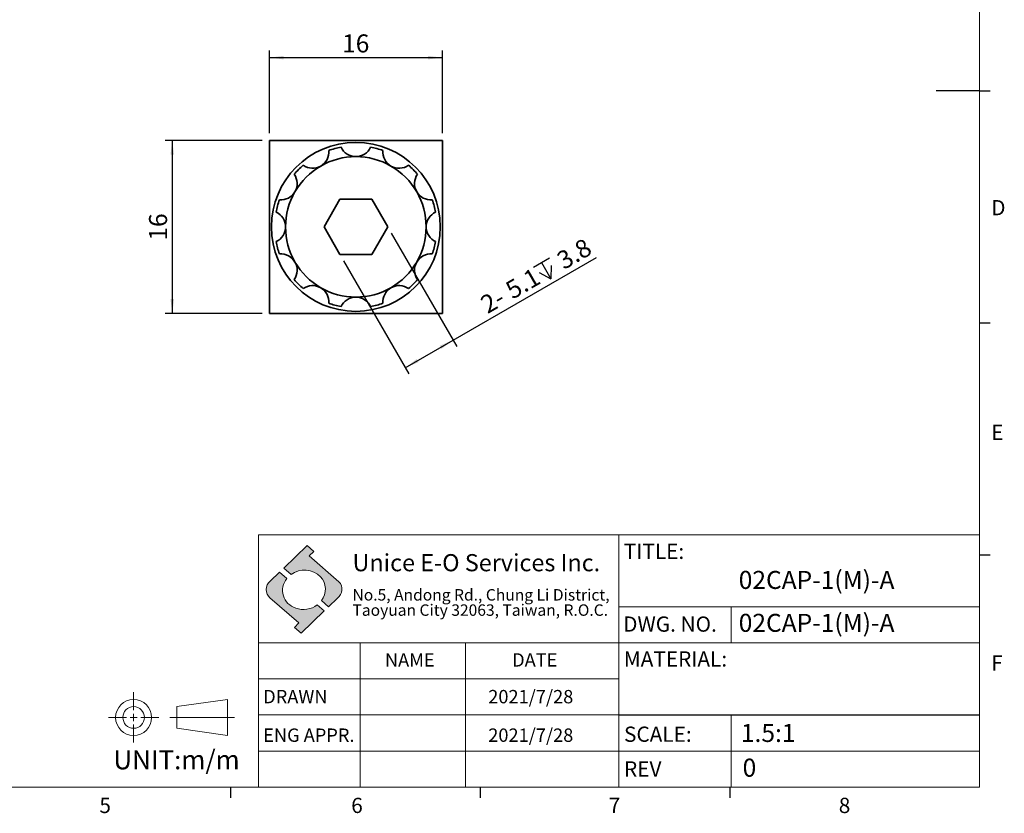
# Model space of a CAD drawing. Units: millimetres. Extents: x 5 to 289, y 4 to 204.
# Drawn here: x 153 to 289, y 4 to 115 of the extents above; entities that cross this region are included whole.
import ezdxf

# ---------------------------------------------------------------- set-up
doc = ezdxf.new("R2010")
doc.units = ezdxf.units.MM
doc.layers.add('DIM', color=7, linetype='Continuous')
doc.layers.add('SLD-0', color=7, linetype='Continuous', lineweight=25)
doc.styles.add('SLDTEXTSTYLE0', font='TXT', dxfattribs={"width": 0.605})
doc.dimstyles.new('SLDDIMSTYLE0', dxfattribs={"dimtxt": 2.5, "dimasz": 2, "dimexe": 0, "dimexo": 0.0625, "dimtad": 1, "dimlfac": 0.6666666667, "dimrnd": 1e-09, "dimzin": 12, "dimdsep": 46, "dimtxsty": 'SLDTEXTSTYLE0', "dimsah": 1, "dimcen": 0.09, "dimadec": 0, "dimazin": 3, "dimtfac": 1, "dimtofl": 0, "dimtmove": 0, "dimatfit": 3, "dimfxl": 1, "dimfrac": 2, "dimtolj": 1, "dimtzin": 12, "dimarcsym": 0})

# ---------------------------------------------------------------- blocks, each defined once
blk = doc.blocks.new('SW_NOTE_0_1')
at = {"layer": 'SLD-0', "color": 0, "char_height": 1.5875, "attachment_point": 1, "style": 'SLDTEXTSTYLE0'}
for s, insert in [('No.5, Andong Rd., Chung Li District,', (0, 2.0463950369)), ('Taoyuan City 32063, Taiwan, R.O.C.', (0, -0.0702716042))]:
    blk.add_mtext(s, dxfattribs=dict(at, insert=insert))
blk = doc.blocks.new('SW_SYMBOL_HOLE_DEPTH')
at = {"layer": 'SLD-0', "color": 0}
for p, q in [((0, 875), (800, 875)), ((400, 875), (400, 75)), ((100, 555), (400, 75)), ((700, 555), (400, 75))]:
    blk.add_line(p, q, dxfattribs=at)
blk = doc.blocks.new('_D_4')
at = {"layer": 'SLD-0'}
for p, q in [((204.1054115745, 84.9848778734), (213.178276697, 69.270214511)), ((197.4803172356, 81.1598778734), (206.553182358, 65.445214511)), ((212.678276697, 70.1362399148), (232.5536568658, 81.6112960055)), ((206.053182358, 66.3112399148), (212.678276697, 70.1362399148))]:
    blk.add_line(p, q, dxfattribs=at)
for points in [[(212.678276697, 70.1362399148), (210.8212258894, 69.3527462658), (211.0712258894, 68.9197335639)], [(206.053182358, 66.3112399148), (207.9102331656, 67.0947335639), (207.6602331656, 67.5277462658)]]:
    blk.add_solid(points, dxfattribs=at)
at = {"layer": 'SLD-0', "xscale": 0.0032226693, "yscale": 0.0032226693, "zscale": 0.0032226693, "rotation": 30}
blk.add_blockref('SW_SYMBOL_HOLE_DEPTH', (225.2478252045, 77.8105052038), dxfattribs=at)
at = {"layer": 'SLD-0', "char_height": 2.5, "attachment_point": 1, "rotation": 30.000000000000068, "style": 'SLDTEXTSTYLE0'}
for s, insert in [('3.8', (226.80417982, 82.0210704268)), ('5.1', (219.6790161862, 77.9073552848)), ('2-', (216.2089003738, 75.9038829865))]:
    blk.add_mtext(s, dxfattribs=dict(at, insert=insert))
blk = doc.blocks.new('_D_5')
at = {"layer": 'SLD-0'}
for p, q in [((187.1886820152, 98.8509032772), (187.1886820152, 110.3383670894)), ((187.1886820152, 109.3383670894), (211.1886820152, 109.3383670894)), ((211.1886820152, 98.8509032772), (211.1886820152, 110.3383670894))]:
    blk.add_line(p, q, dxfattribs=at)
for points in [[(187.1886820152, 109.3383670894), (189.1886820152, 109.0883670894), (189.1886820152, 109.5883670894)], [(211.1886820152, 109.3383670894), (209.1886820152, 109.5883670894), (209.1886820152, 109.0883670894)]]:
    blk.add_solid(points, dxfattribs=at)
at = {"layer": 'SLD-0', "insert": (197.2789597904, 112.5610362642), "char_height": 2.5, "attachment_point": 1, "style": 'SLDTEXTSTYLE0'}
blk.add_mtext('16', dxfattribs=at)
blk = doc.blocks.new('_D_6')
at = {"layer": 'SLD-0'}
for p, q in [((186.1886820152, 97.8509032772), (172.7202694452, 97.8509032772)), ((173.7202694452, 97.8509032772), (173.7202694452, 73.8509032772)), ((186.1886820152, 73.8509032772), (172.7202694452, 73.8509032772))]:
    blk.add_line(p, q, dxfattribs=at)
for points in [[(173.7202694452, 97.8509032772), (173.4702694452, 95.8509032772), (173.9702694452, 95.8509032772)], [(173.7202694452, 73.8509032772), (173.9702694452, 75.8509032772), (173.4702694452, 75.8509032772)]]:
    blk.add_solid(points, dxfattribs=at)
at = {"layer": 'SLD-0', "insert": (170.4976002704, 83.9411810524), "char_height": 2.5, "attachment_point": 1, "rotation": 90.00000000000041, "style": 'SLDTEXTSTYLE0'}
blk.add_mtext('16', dxfattribs=at)

msp = doc.modelspace()

# ---------------------------------------------------------------- hatches: boundary and pattern name
at = {"layer": 'DIM'}
h = msp.add_hatch(color=1, dxfattribs=at)
edge = h.paths.add_edge_path(flags=0)
edge.add_arc((192.0620732689823, 35.03820878077762), 3.18163670452787, 45.559292541600996, 125.83255551214921, ccw=False)
edge.add_arc((192.3797295597067, 35.5790305862558), 2.57756748834625, -38.056471157308124, 42.18150070042202, ccw=False)
edge.add_line((194.4093154027542, 33.99012043691415), (195.394764295737, 33.13142349702466))
edge.add_line((195.394764295737, 33.13142349702466), (196.6364456105308, 34.33585643943189))
edge.add_arc((195.7430532848687, 35.56380317125281), 1.518552937418266, 306.0377529468128, 403.4396461533867)
edge.add_line((196.845673149541, 36.60794514329095), (192.7189172911976, 40.1971214119249))
edge.add_line((192.7189172911976, 40.1971214119249), (193.3431685931249, 40.80617984276223))
edge.add_line((193.3431685931249, 40.80617984276223), (192.4126620829409, 41.63637206260677))
edge.add_line((192.4126620829409, 41.63637206260677), (189.177076634531, 38.50945181599266))
edge.add_line((189.177076634531, 38.50945181599266), (190.1994845118796, 37.61766128887185))
h = msp.add_hatch(color=7, dxfattribs=at)
edge = h.paths.add_edge_path(flags=0)
edge.add_arc((191.9289078300184, 35.79240841947966), 3.045751395731247, 249.211220914341, 308.9221353953366)
edge.add_line((193.8424427912529, 33.42281235332579), (194.80726245247, 32.57552556968344))
edge.add_line((194.80726245247, 32.57552556968344), (191.5971224793143, 29.45848585692103))
edge.add_line((191.5971224793143, 29.45848585692103), (190.6563220238203, 30.26848292703103))
edge.add_line((190.6563220238203, 30.26848292703103), (191.2873739442354, 30.88438331750206))
edge.add_line((191.2873739442354, 30.88438331750206), (187.2781716340398, 34.36898715777674))
edge.add_arc((188.2931130635805, 35.51654753353726), 1.531992467805808, 130.2910647924857, 228.5093619070412, ccw=False)
edge.add_line((187.302418216065, 36.68510418193731), (188.6090464709467, 37.94669125844482))
edge.add_line((188.6090464709467, 37.94669125844482), (189.6242403183492, 37.05115935762704))
edge.add_arc((191.5975106217219, 35.40376667023224), 2.570544369711283, 140.1430462780655, 253.0452525074004)

# ---------------------------------------------------------------- linework, layer by layer
at = {"color": 7, "linetype": 'Continuous', "lineweight": 18}
for p, q in [((285.6907965209, 8.1152464079), (285.6907965209, 201.3720275751)), ((185.6907965209, 43.1152464079), (285.6907965209, 43.1152464079)), ((185.6907965209, 8.1152464079), (185.6907965209, 43.1152464079)), ((235.6907965209, 8.1152464079), (235.6907965209, 43.1152464079)), ((235.6907965209, 33.1152464079), (285.6907965209, 33.1152464079)), ((251.237217675, 28.1152464079), (251.237217675, 33.1152464079)), ((185.6907965209, 28.1152464079), (285.6907965209, 28.1152464079)), ((199.7785887506, 8.1152464079), (199.7785887506, 28.1152464079)), ((214.4164086353, 8.1152464079), (214.4164086353, 28.1152464079)), ((185.6907965209, 23.1152464079), (235.6907965209, 23.1152464079)), ((168.3593775185, 21.2745192513), (168.3593775185, 18.7745192513)), ((181.3593775185, 20.2745192513), (174.3593775185, 19.2745192513)), ((174.3593775185, 19.2745192513), (174.3593775185, 16.2745192513)), ((181.3593775185, 15.2745192513), (181.3593775185, 20.2745192513)), ((164.8593775185, 17.7745192513), (167.3593775185, 17.7745192513)), ((167.8593775185, 17.7745192513), (168.8593775185, 17.7745192513)), ((168.3593775185, 18.2745192513), (168.3593775185, 17.2745192513)), ((169.3593775185, 17.7745192513), (171.8593775185, 17.7745192513)), ((173.3593775185, 17.7745192513), (182.3593775185, 17.7745192513)), ((185.6907965209, 18.1152464079), (235.6907965209, 18.1152464079)), ((251.237217675, 8.1152464079), (251.237217675, 18.1152464079)), ((168.3593775185, 16.7745192513), (168.3593775185, 14.2745192513)), ((174.3593775185, 16.2745192513), (181.3593775185, 15.2745192513)), ((185.6907965209, 13.1152464079), (285.6907965209, 13.1152464079)), ((8.6907965209, 8.1152464079), (285.6907965209, 8.1152464079))]:
    msp.add_line(p, q, dxfattribs=at)
at = {"color": 7, "linetype": 'Continuous', "lineweight": 25}
for p, q in [((285.6907965209, 104.7436369915), (279.6907965209, 104.7436369915)), ((285.6907965209, 104.7452464079), (287.1907965209, 104.7452464079)), ((285.6907965209, 72.5352464079), (287.1907965209, 72.5352464079)), ((285.6907965209, 40.3252464079), (287.1907965209, 40.3252464079)), ((235.6907965209, 18.1152464079), (285.6907965209, 18.1152464079)), ((181.8157965209, 8.1152464079), (181.8157965209, 6.6152464079)), ((216.4407965209, 8.1152464079), (216.4407965209, 6.6152464079)), ((251.0657965209, 8.1152464079), (251.0657965209, 6.6152464079))]:
    msp.add_line(p, q, dxfattribs=at)
at = {"color": 7, "linetype": 'Continuous', "lineweight": 35}
for p, q in [((187.1886820152, 97.8509032772), (187.1886820152, 73.8509032772)), ((211.1886820152, 97.8509032772), (187.1886820152, 97.8509032772)), ((211.1886820152, 73.8509032772), (211.1886820152, 97.8509032772)), ((196.9803172356, 89.6759032772), (194.7719524559, 85.8509032772)), ((201.3970467949, 89.6759032772), (196.9803172356, 89.6759032772)), ((203.6054115745, 85.8509032772), (201.3970467949, 89.6759032772)), ((194.7719524559, 85.8509032772), (196.9803172356, 82.0259032772)), ((201.3970467949, 82.0259032772), (203.6054115745, 85.8509032772)), ((196.9803172356, 82.0259032772), (201.3970467949, 82.0259032772)), ((187.1886820152, 73.8509032772), (211.1886820152, 73.8509032772))]:
    msp.add_line(p, q, dxfattribs=at)
at = {"color": 1, "lineweight": 18}
for p, q in [((189.1770766345, 38.509451816), (192.4126620829, 41.6363720626)), ((192.4126620829, 41.6363720626), (193.3431685931, 40.8061798428)), ((193.3431685931, 40.8061798428), (192.7189172912, 40.1971214119)), ((192.7189172912, 40.1971214119), (196.8456731495, 36.6079451433)), ((190.1994845119, 37.6176612889), (189.1770766345, 38.509451816)), ((195.3947642957, 33.131423497), (196.6364456105, 34.3358564394)), ((194.4093154028, 33.9901204369), (195.3947642957, 33.131423497))]:
    msp.add_line(p, q, dxfattribs=at)
at = {"lineweight": 18}
for p, q in [((188.6090464709, 37.9466912584), (187.3024182161, 36.6851041819)), ((188.6090464709, 37.9466912584), (189.6242403183, 37.0511593576)), ((187.278171634, 34.3689871578), (191.2873739442, 30.8843833175)), ((193.8424427913, 33.4228123533), (194.8072624525, 32.5755255697)), ((194.8072624525, 32.5755255697), (191.5971224793, 29.4584858569)), ((190.6563220238, 30.268482927), (191.2873739442, 30.8843833175)), ((191.5971224793, 29.4584858569), (190.6563220238, 30.268482927))]:
    msp.add_line(p, q, dxfattribs=at)
at = {"color": 7, "linetype": 'Continuous', "lineweight": 35}
msp.add_circle((199.1886820152, 85.8509032772), 11.72056274847715, dxfattribs=at)
at = {"color": 7, "linetype": 'Continuous', "lineweight": 18}
for radius in [2.499999999999972, 1.5]:
    msp.add_circle((168.3593775185, 17.7745192513), radius, dxfattribs=at)
at = {"color": 7, "linetype": 'Continuous', "lineweight": 35}
for centre, radius, start, end in [((193.1886820152, 96.2432081226), 2.250000000000332, 300, 5.3756816478), ((199.1886820152, 85.8509032772), 11.25000000000014, 100.4753138432, 109.5246861568), ((199.1886820152, 97.8509032772), 2.25, 204.6243183522, 270), ((199.1886820152, 97.8509032772), 2.249999999995941, 269.9999999999, 335.3756816479), ((199.1886820152, 85.8509032772), 11.25000000000012, 70.4753138432, 79.5246861568), ((205.1886820152, 96.2432081226), 2.249999999999452, 174.6243183522, 240.0004783395), ((199.1886820152, 85.8509032772), 11.25000000000013, 130.4753138432, 139.5246861568), ((199.1886820152, 85.8509032772), 9.750000000000139, 120, 150), ((193.1886820152, 96.2432081226), 2.24999999999965, 234.6243183522, 300), ((199.1886820152, 85.8509032772), 9.750000000000114, 90, 120), ((199.1886820152, 85.8509032772), 9.7500000000001, 59.999944807, 90), ((199.1886820152, 85.8509032772), 9.750000000000089, 29.9999557564, 59.999944807), ((205.1886820152, 96.2432081226), 2.249999999996283, 240.0004783394, 305.3756816479), ((199.1886820152, 85.8509032772), 11.25000000000012, 40.4753138432, 49.5246861568), ((188.7963771698, 91.8509032772), 2.249999999996515, 329.9999999999, 35.3756816479), ((209.5809868606, 91.8509032772), 2.249999999997414, 144.6243183521, 210.0003834444), ((188.7963771698, 91.8509032772), 2.249999999999313, 264.6243183522, 330), ((199.1886820152, 85.8509032772), 9.750000000000142, 150, 180), ((199.1886820152, 85.8509032772), 9.750000000000114, 0, 29.9999557564), ((209.5809868606, 91.8509032772), 2.250000000000028, 210.0003834444, 275.3756816478), ((199.1886820152, 85.8509032772), 11.25000000000016, 160.4753138432, 169.5246861568), ((199.1886820152, 85.8509032772), 11.25000000000013, 10.4753138432, 19.5246861568), ((187.1886820152, 85.8509032772), 2.250000000000114, 0, 65.3756816478), ((211.1886820152, 85.8509032772), 2.249999999997279, 114.6243183521, 180), ((187.1886820152, 85.8509032772), 2.249999999999488, 294.6243183522, 0), ((199.1886820152, 85.8509032772), 9.75000000000012, 180, 210), ((199.1886820152, 85.8509032772), 9.750000000000115, 330, 0), ((211.1886820152, 85.8509032772), 2.249999999999929, 180, 245.3756816478), ((199.1886820152, 85.8509032772), 11.25000000000017, 190.4753138432, 199.5246861568), ((199.1886820152, 85.8509032772), 11.25000000000013, 340.4753138432, 349.5246861568), ((188.7963771698, 79.8509032772), 2.249999999995577, 29.9999999999, 95.3756816479), ((209.5809868606, 79.8509032772), 2.249999999998543, 84.6243183521, 150), ((188.7963771698, 79.8509032772), 2.249999999999296, 324.6243183522, 30), ((199.1886820152, 85.8509032772), 9.750000000000123, 210, 240), ((199.1886820152, 85.8509032772), 9.750000000000115, 300, 330), ((209.5809868606, 79.8509032772), 2.250000000000059, 150, 215.3756816478), ((199.1886820152, 85.8509032772), 11.25000000000016, 220.4753138432, 229.5246861568), ((199.1886820152, 85.8509032772), 11.25000000000013, 310.4753138432, 319.5246861568), ((193.1886820152, 75.4585984318), 2.249999999995435, 59.9999999999, 125.3756816479), ((193.1886820152, 75.4585984318), 2.250000000000343, 354.6243183522, 60), ((199.1886820152, 85.8509032772), 9.750000000000128, 240, 270), ((199.1886820152, 85.8509032772), 9.750000000000128, 270, 300), ((205.1886820152, 75.4585984318), 2.249999999994303, 119.9999999999, 185.3756816479), ((205.1886820152, 75.4585984318), 2.249999999998076, 54.6243183521, 120), ((199.1886820152, 85.8509032772), 11.25000000000017, 250.4753138432, 259.5246861568), ((199.1886820152, 73.8509032772), 2.249999999994447, 89.9999999999, 155.3756816479), ((199.1886820152, 73.8509032772), 2.249999999997897, 24.6243183521, 90), ((199.1886820152, 85.8509032772), 11.25000000000017, 280.4753138432, 289.5246861568)]:
    msp.add_arc(centre, radius, start, end, dxfattribs=at)
at = {"lineweight": 18}
for centre, radius, start, end in [((191.5975106217, 35.4037666702), 2.570544369711294, 140.1430462781, 253.0452525074), ((188.2931130636, 35.5165475335), 1.531992467805812, 130.2910647925, 228.509361907), ((191.92890783, 35.7924084195), 3.045751395731261, 249.2112209143, 308.9221353953)]:
    msp.add_arc(centre, radius, start, end, dxfattribs=at)
at = {"color": 1, "lineweight": 18}
for centre, radius, start, end in [((192.062073269, 35.0382087808), 3.18163670452787, 45.5592925416, 125.8325555121), ((192.3797295597, 35.5790305863), 2.577567488346229, 321.9435288427, 42.1815007004), ((195.7430532849, 35.5638031713), 1.518552937418296, 306.0377529468, 43.4396461534)]:
    msp.add_arc(centre, radius, start, end, dxfattribs=at)

# ---------------------------------------------------------------- block references
at = {"layer": 'SLD-0', "color": 7}
msp.add_blockref('SW_NOTE_0_1', (198.7251893935, 33.5357593631), dxfattribs=at)

# ---------------------------------------------------------------- texts
at = {"color": 7, "linetype": 'Continuous', "lineweight": 0, "attachment_point": 1, "style": 'SLDTEXTSTYLE0'}
for s, insert, char_height in [('D', (287.3366041421, 89.5765106433), 2.1166666667), ('E', (287.3366041421, 58.3870735409), 2.1166666667), ('TITLE:', (236.3629907088, 41.8840658243), 2.1166666667), ('Unice E-O Services Inc.', (198.7251893935, 40.4406774139), 2.38125), ('02CAP-1(M)-A', (252.3075599985, 38.1082117879), 2.5), ('DWG. NO.', (236.2756316645, 31.7872213766), 2.1166666667), ('02CAP-1(M)-A', (252.3075599985, 32.1519195438), 2.5), ('NAME', (203.2228367937, 26.683208308), 1.8520833333), ('DATE', (220.8710155758, 26.683208308), 1.8520833333), ('MATERIAL:', (236.3629907088, 26.9493089085), 2.1166666667), ('F', (287.3366041421, 26.4006098464), 2.1166666667), ('DRAWN', (186.3336086789, 21.5867148511), 1.8520833333), ('2021/7/28', (217.5590538149, 21.5867148511), 1.8520833333), ('2021/7/28', (217.5590538149, 16.2403789724), 1.8520833333), ('SCALE:', (236.3921866786, 16.5064795728), 2.1166666667), ('1.5:1', (252.6088982507, 16.87117774), 2.5), ('ENG APPR.', (186.3336086789, 16.2403789724), 1.8520833333), ('UNIT:m/m', (165.5426850804, 13.2208440369), 2.6458333333), ('REV', (236.3921866786, 11.6853389288), 2.1166666667), ('0', (252.8482239645, 12.0500370959), 2.5), ('5', (163.6094031109, 6.6236223963), 2.1166666667), ('6', (198.5452966885, 6.6236223963), 2.1166666667), ('7', (234.2701453876, 6.6236223963), 2.1166666667), ('8', (266.1858616964, 6.6236223963), 2.1166666667)]:
    msp.add_mtext(s, dxfattribs=dict(at, insert=insert, char_height=char_height))

# ---------------------------------------------------------------- dimensions: what is measured, and where the dimension line sits
at = {"layer": 'SLD-0'}
dim = msp.add_linear_dim(base=(211.1886820152, 109.3383670894), p1=(187.1886820152, 97.8509032772), p2=(211.1886820152, 97.8509032772), dimstyle='SLDDIMSTYLE0', dxfattribs=at)
dim.commit()
dim.dimension.update_dxf_attribs({"geometry": '_D_5', "text_midpoint": (199.1886820152, 109.3383670894), "dimtype": 160})
dim = msp.add_linear_dim(base=(173.7202694452, 73.8509032772), p1=(187.1886820152, 97.8509032772), p2=(187.1886820152, 73.8509032772), angle=90, dimstyle='SLDDIMSTYLE0', dxfattribs=at)
dim.commit()
dim.dimension.update_dxf_attribs({"geometry": '_D_6', "text_midpoint": (173.7202694452, 85.8509032772), "dimtype": 160})
dim = msp.add_linear_dim(base=(212.678276697, 70.1362399148), p1=(196.9803172356, 82.0259032772), p2=(203.6054115745, 85.8509032772), angle=30, text='2- <>{\\fGDT;x}3.8', dimstyle='SLDDIMSTYLE0', dxfattribs=at)
dim.commit()
dim.dimension.update_dxf_attribs({"geometry": '_D_4', "text_midpoint": (225.1886820152, 77.359125793), "dimtype": 160})

doc.saveas('drawing.dxf')
